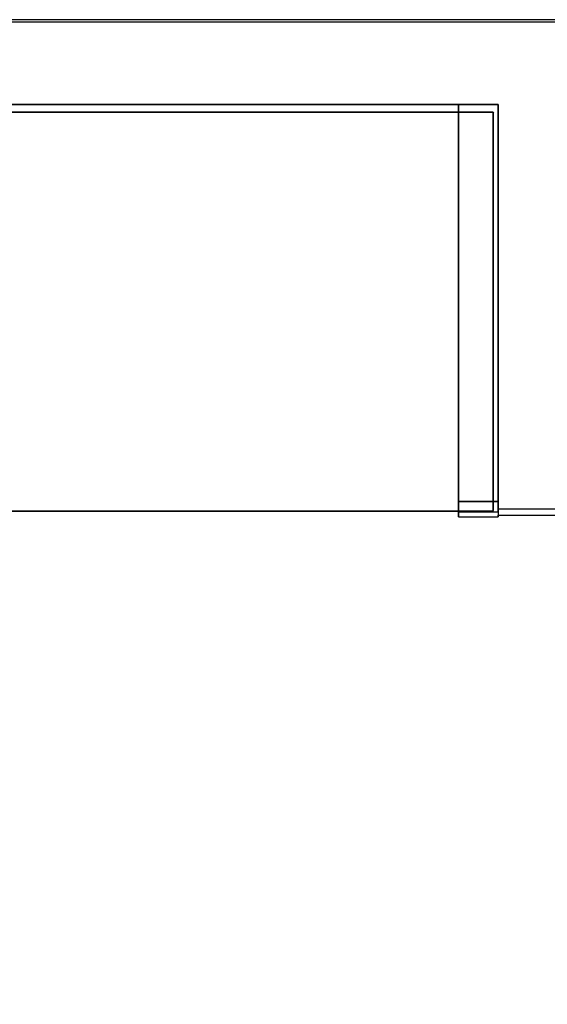
# Model space of a CAD drawing. Extents: x 0 to 1000, y -800 to 0.
# Drawn here: x 528 to 635, y -200 to 0 of the extents above; entities that cross this region are included whole.
import ezdxf

# ---------------------------------------------------------------- set-up
doc = ezdxf.new("R2010")
doc.units = 0
doc.header["$MEASUREMENT"] = 0
doc.layers.add('BRODZIK', color=7, linetype='Continuous')
doc.layers.add('PLYTKA', color=7, linetype='Continuous')

msp = doc.modelspace()

# ---------------------------------------------------------------- linework, layer by layer
at = {"layer": 'BRODZIK', "linetype": 'ByBlock'}
for points, invisible_edges in [([(562.53, 0, 37.55), (562.53, 0, 25.64), (500, 0, 25.64), (500, 0, 37.55)], 15), ([(500, 0, 25.64), (562.53, 0, 25.64), (562.53, 0, 13.1), (500, 0, 13.1)], 15), ([(500, 0, 13.1), (562.53, 0, 13.1), (562.53, 0, 7.98), (500, 0, 7.98)], 15), ([(562.53, 0, 4.49), (562.53, 0), (500, 0), (500, 0, 4.49)], 13), ([(562.53, 0, 7.98), (562.53, 0, 4.49), (500, 0, 4.49), (500, 0, 7.98)], 15), ([(624.76, 0, 37.55), (624.76, 0, 25.64), (562.53, 0, 25.64), (562.53, 0, 37.55)], 15), ([(562.53, 0, 25.64), (624.76, 0, 25.64), (624.76, 0, 13.1), (562.53, 0, 13.1)], 15), ([(562.53, 0, 13.1), (624.76, 0, 13.1), (624.76, 0, 7.98), (562.53, 0, 7.98)], 15), ([(624.76, 0, 4.49), (624.76, 0), (562.53, 0), (562.53, 0, 4.49)], 13), ([(624.76, 0, 7.98), (624.76, 0, 4.49), (562.53, 0, 4.49), (562.53, 0, 7.98)], 15), ([(693.9, 0), (624.76, 0), (624.76, 0, 4.49), (693.9, 0, 4.49)], 14), ([(693.9, 0, 4.49), (624.76, 0, 4.49), (624.76, 0, 7.98), (693.9, 0, 7.98)], 15), ([(624.76, 0, 13.1), (624.76, 0, 25.64), (693.9, 0, 25.64), (693.9, 0, 13.1)], 15), ([(624.76, 0, 7.98), (624.76, 0, 13.1), (693.9, 0, 13.1), (693.9, 0, 7.98)], 15), ([(562.53, -0.05, 38.71), (562.53, 0, 37.55), (500, 0, 37.55), (500, -0.05, 38.71)], 15), ([(500, -0.21, 39.24), (562.53, -0.21, 39.24), (562.53, -0.05, 38.71), (500, -0.05, 38.71)], 15), ([(500, -0.53, 39.62), (562.53, -0.53, 39.62), (562.53, -0.21, 39.24), (500, -0.21, 39.24)], 15), ([(562.53, -1.06, 39.85), (562.53, -0.53, 39.62), (500, -0.53, 39.62), (500, -1.06, 39.85)], 13), ([(562.53, -2.08, 39.96), (562.53, -1.06, 39.85), (500, -1.06, 39.85), (500, -2.08, 39.96)], 15), ([(624.76, -0.05, 38.71), (624.76, 0, 37.55), (562.53, 0, 37.55), (562.53, -0.05, 38.71)], 15), ([(562.53, -0.21, 39.24), (624.76, -0.21, 39.24), (624.76, -0.05, 38.71), (562.53, -0.05, 38.71)], 15), ([(562.53, -0.53, 39.62), (624.76, -0.53, 39.62), (624.76, -0.21, 39.24), (562.53, -0.21, 39.24)], 15), ([(624.76, -1.06, 39.85), (624.76, -0.53, 39.62), (562.53, -0.53, 39.62), (562.53, -1.06, 39.85)], 13), ([(624.76, -2.08, 39.96), (624.76, -1.06, 39.85), (562.53, -1.06, 39.85), (562.53, -2.08, 39.96)], 15), ([(693.9, 0, 25.64), (624.76, 0, 25.64), (624.76, 0, 37.55), (693.9, 0, 37.55)], 15), ([(693.9, 0, 37.55), (624.76, 0, 37.55), (624.76, -0.05, 38.71), (693.9, -0.05, 38.71)], 15), ([(624.76, -0.05, 38.71), (624.76, -0.21, 39.24), (693.9, -0.21, 39.24), (693.9, -0.05, 38.71)], 15), ([(624.76, -0.21, 39.24), (624.76, -0.53, 39.62), (693.9, -0.53, 39.62), (693.9, -0.21, 39.24)], 15), ([(693.9, -0.53, 39.62), (624.76, -0.53, 39.62), (624.76, -1.06, 39.85), (693.9, -1.06, 39.85)], 14), ([(693.9, -1.06, 39.85), (624.76, -1.06, 39.85), (624.76, -2.08, 39.96), (693.9, -2.08, 39.96)], 15), ([(500, -3.29, 40), (562.53, -3.29, 40), (562.53, -2.08, 39.96), (500, -2.08, 39.96)], 15), ([(500, -17.25, 40), (562.53, -17.25, 40), (562.53, -3.29, 40), (500, -3.29, 40)], 15), ([(562.53, -3.29, 40), (624.76, -3.29, 40), (624.76, -2.08, 39.96), (562.53, -2.08, 39.96)], 15), ([(562.53, -17.25, 40), (624.76, -17.25, 40), (624.76, -3.29, 40), (562.53, -3.29, 40)], 15), ([(624.76, -2.08, 39.96), (624.76, -3.29, 40), (693.9, -3.29, 40), (693.9, -2.08, 39.96)], 15), ([(624.76, -3.29, 40), (624.76, -17.25, 40), (693.9, -17.25, 40), (693.9, -3.29, 40)], 15), ([(562.53, -17.25, 15.82), (500, -17.25, 15.35), (500, -31.95, 15.35), (562.53, -31.95, 15.82)], 14), ([(500, -17.25, 25.47), (562.53, -17.25, 25.94), (562.53, -17.25, 27.52), (500, -17.25, 27.52)], 14), ([(500, -17.25, 27.52), (562.53, -17.25, 27.52), (562.53, -17.25, 28.08), (500, -17.25, 28.08)], 15), ([(500, -17.25, 28.08), (562.53, -17.25, 28.08), (562.53, -17.25, 29.19), (500, -17.25, 29.19)], 15), ([(500, -17.25, 29.19), (562.53, -17.25, 29.19), (562.53, -17.25, 31.05), (500, -17.25, 31.05)], 15), ([(500, -17.25, 31.05), (562.53, -17.25, 31.05), (562.53, -17.25, 32.79), (500, -17.25, 32.79)], 15), ([(500, -17.25, 32.79), (562.53, -17.25, 32.79), (562.53, -17.25, 35.8), (500, -17.25, 35.8)], 15), ([(500, -17.25, 35.8), (562.53, -17.25, 35.8), (562.53, -17.25, 37.9), (500, -17.25, 37.9)], 15), ([(500, -17.25, 37.9), (562.53, -17.25, 37.9), (562.53, -17.25, 39.16), (500, -17.25, 39.16)], 15), ([(500, -17.25, 39.16), (562.53, -17.25, 39.16), (562.53, -17.25, 39.79), (500, -17.25, 39.79)], 15), ([(500, -17.25, 39.79), (562.53, -17.25, 39.79), (562.53, -17.25, 40), (500, -17.25, 40)], 11), ([(624.76, -17.25, 17.23), (562.53, -17.25, 15.82), (562.53, -31.95, 15.82), (624.76, -31.95, 17.23)], 6), ([(562.53, -17.25, 25.94), (624.76, -17.25, 17.23), (624.76, -17.25, 27.52), (562.53, -17.25, 27.52)], 12), ([(562.53, -17.25, 27.52), (624.76, -17.25, 27.52), (624.76, -17.25, 28.08), (562.53, -17.25, 28.08)], 15), ([(562.53, -17.25, 28.08), (624.76, -17.25, 28.08), (624.76, -17.25, 29.19), (562.53, -17.25, 29.19)], 15), ([(562.53, -17.25, 29.19), (624.76, -17.25, 29.19), (624.76, -17.25, 31.05), (562.53, -17.25, 31.05)], 15), ([(562.53, -17.25, 31.05), (624.76, -17.25, 31.05), (624.76, -17.25, 32.79), (562.53, -17.25, 32.79)], 15), ([(562.53, -17.25, 32.79), (624.76, -17.25, 32.79), (624.76, -17.25, 35.8), (562.53, -17.25, 35.8)], 13), ([(562.53, -17.25, 35.8), (624.76, -17.25, 35.8), (624.76, -17.25, 37.9), (562.53, -17.25, 37.9)], 13), ([(562.53, -17.25, 37.9), (624.76, -17.25, 37.9), (624.76, -17.25, 39.16), (562.53, -17.25, 39.16)], 13), ([(562.53, -17.25, 39.16), (624.76, -17.25, 39.16), (624.76, -17.25, 39.79), (562.53, -17.25, 39.79)], 13), ([(562.53, -17.25, 39.79), (624.76, -17.25, 39.79), (624.76, -17.25, 40), (562.53, -17.25, 40)], 9), ([(616.75, -17.25, 31.05), (616.75, -31.95, 31.05), (616.75, -31.95, 32.79), (616.75, -17.25, 32.79)], 3), ([(616.75, -17.25, 29.19), (616.75, -31.95, 29.19), (616.75, -31.95, 31.05), (616.75, -17.25, 31.05)], 7), ([(616.75, -17.25, 28.08), (616.75, -31.95, 28.08), (616.75, -31.95, 29.19), (616.75, -17.25, 29.19)], 7), ([(616.75, -17.25, 27.52), (616.75, -31.95, 27.52), (616.75, -31.95, 28.08), (616.75, -17.25, 28.08)], 6), ([(616.75, -17.25, 31.05), (616.75, -17.25, 32.79), (624.76, -17.25, 32.79), (624.76, -17.25, 31.05)], 9), ([(616.75, -17.25, 29.19), (616.75, -17.25, 31.05), (624.76, -17.25, 31.05), (624.76, -17.25, 29.19)], 11), ([(616.75, -17.25, 28.08), (616.75, -17.25, 29.19), (624.76, -17.25, 29.19), (624.76, -17.25, 28.08)], 11), ([(616.75, -17.25, 27.52), (616.75, -17.25, 28.08), (624.76, -17.25, 28.08), (624.76, -17.25, 27.52)], 3), ([(616.75, -31.95, 27.52), (616.75, -17.25, 27.52), (624.76, -17.25, 27.52), (624.76, -31.95, 27.52)], 11), ([(616.75, -17.25, 32.79), (616.75, -31.95, 32.79), (624.76, -31.95, 32.79), (624.76, -17.25, 32.79)], 11), ([(624.76, -17.25, 17.23), (624.76, -31.95, 17.23), (624.76, -31.95, 27.52), (624.76, -17.25, 27.52)], 15), ([(624.76, -17.25, 40), (624.76, -17.25, 39.79), (624.76, -31.95, 39.79), (624.76, -31.95, 40)], 7), ([(624.76, -17.25, 39.79), (624.76, -17.25, 39.16), (624.76, -31.95, 39.16), (624.76, -31.95, 39.79)], 15), ([(624.76, -17.25, 39.16), (624.76, -17.25, 37.9), (624.76, -31.95, 37.9), (624.76, -31.95, 39.16)], 15), ([(624.76, -17.25, 35.8), (624.76, -17.25, 32.79), (624.76, -31.95, 32.79), (624.76, -31.95, 35.8)], 15), ([(624.76, -17.25, 37.9), (624.76, -17.25, 35.8), (624.76, -31.95, 35.8), (624.76, -31.95, 37.9)], 15), ([(693.9, -17.25, 40), (624.76, -17.25, 40), (624.76, -31.95, 40), (693.9, -31.95, 40)], 15), ([(562.53, -31.95, 15.82), (500, -31.95, 15.35), (500, -49.44, 15.35), (562.53, -49.44, 15.82)], 15), ([(624.76, -31.95, 17.23), (562.53, -31.95, 15.82), (562.53, -49.44, 15.82), (624.76, -49.44, 17.23)], 7), ([(616.75, -31.95, 31.05), (616.75, -49.44, 31.05), (616.75, -49.44, 32.79), (616.75, -31.95, 32.79)], 11), ([(616.75, -31.95, 29.19), (616.75, -49.44, 29.19), (616.75, -49.44, 31.05), (616.75, -31.95, 31.05)], 15), ([(616.75, -31.95, 28.08), (616.75, -49.44, 28.08), (616.75, -49.44, 29.19), (616.75, -31.95, 29.19)], 15), ([(616.75, -31.95, 27.52), (616.75, -49.44, 27.52), (616.75, -49.44, 28.08), (616.75, -31.95, 28.08)], 14), ([(616.75, -31.95, 32.79), (616.75, -49.44, 32.79), (624.76, -49.44, 32.79), (624.76, -31.95, 32.79)], 11), ([(616.75, -49.44, 27.52), (616.75, -31.95, 27.52), (624.76, -31.95, 27.52), (624.76, -49.44, 27.52)], 11), ([(624.76, -31.95, 17.23), (624.76, -49.44, 17.23), (624.76, -49.44, 27.52), (624.76, -31.95, 27.52)], 15), ([(624.76, -31.95, 40), (624.76, -31.95, 39.79), (624.76, -49.44, 39.79), (624.76, -49.44, 40)], 7), ([(624.76, -31.95, 39.79), (624.76, -31.95, 39.16), (624.76, -49.44, 39.16), (624.76, -49.44, 39.79)], 15), ([(624.76, -31.95, 39.16), (624.76, -31.95, 37.9), (624.76, -49.44, 37.9), (624.76, -49.44, 39.16)], 15), ([(624.76, -31.95, 35.8), (624.76, -31.95, 32.79), (624.76, -49.44, 32.79), (624.76, -49.44, 35.8)], 15), ([(624.76, -31.95, 37.9), (624.76, -31.95, 35.8), (624.76, -49.44, 35.8), (624.76, -49.44, 37.9)], 15), ([(693.9, -31.95, 40), (624.76, -31.95, 40), (624.76, -49.44, 40), (693.9, -49.44, 40)], 15), ([(562.53, -49.44, 15.82), (500, -49.44, 15.35), (500, -66.92, 15.35), (562.53, -66.92, 15.82)], 15), ([(624.76, -49.44, 17.23), (562.53, -49.44, 15.82), (562.53, -66.92, 15.82), (624.76, -66.92, 17.23)], 7), ([(616.75, -49.44, 31.05), (616.75, -66.92, 31.05), (616.75, -66.92, 32.79), (616.75, -49.44, 32.79)], 11), ([(616.75, -49.44, 29.19), (616.75, -66.92, 29.19), (616.75, -66.92, 31.05), (616.75, -49.44, 31.05)], 15), ([(616.75, -49.44, 28.08), (616.75, -66.92, 28.08), (616.75, -66.92, 29.19), (616.75, -49.44, 29.19)], 15), ([(616.75, -49.44, 27.52), (616.75, -66.92, 27.52), (616.75, -66.92, 28.08), (616.75, -49.44, 28.08)], 14), ([(616.75, -49.44, 32.79), (616.75, -66.92, 32.79), (624.76, -66.92, 32.79), (624.76, -49.44, 32.79)], 11), ([(616.75, -66.92, 27.52), (616.75, -49.44, 27.52), (624.76, -49.44, 27.52), (624.76, -66.92, 27.52)], 11), ([(624.76, -49.44, 17.23), (624.76, -66.92, 17.23), (624.76, -66.92, 27.52), (624.76, -49.44, 27.52)], 15), ([(624.76, -49.44, 40), (624.76, -49.44, 39.79), (624.76, -66.92, 39.79), (624.76, -66.92, 40)], 7), ([(624.76, -49.44, 39.79), (624.76, -49.44, 39.16), (624.76, -66.92, 39.16), (624.76, -66.92, 39.79)], 15), ([(624.76, -49.44, 39.16), (624.76, -49.44, 37.9), (624.76, -66.92, 37.9), (624.76, -66.92, 39.16)], 15), ([(624.76, -49.44, 35.8), (624.76, -49.44, 32.79), (624.76, -66.92, 32.79), (624.76, -66.92, 35.8)], 15), ([(624.76, -49.44, 37.9), (624.76, -49.44, 35.8), (624.76, -66.92, 35.8), (624.76, -66.92, 37.9)], 15), ([(624.76, -49.44, 40), (624.76, -66.92, 40), (693.9, -66.92, 40), (693.9, -49.44, 40)], 15), ([(562.53, -66.92, 15.82), (500, -66.92, 15.35), (500, -81.62, 15.35), (562.53, -81.62, 15.82)], 15), ([(624.76, -66.92, 17.23), (562.53, -66.92, 15.82), (562.53, -81.62, 15.82), (624.76, -81.62, 17.23)], 7), ([(616.75, -66.92, 31.05), (616.75, -81.62, 31.05), (616.75, -81.62, 32.79), (616.75, -66.92, 32.79)], 11), ([(616.75, -66.92, 29.19), (616.75, -81.62, 29.19), (616.75, -81.62, 31.05), (616.75, -66.92, 31.05)], 15), ([(616.75, -66.92, 28.08), (616.75, -81.62, 28.08), (616.75, -81.62, 29.19), (616.75, -66.92, 29.19)], 15), ([(616.75, -66.92, 27.52), (616.75, -81.62, 27.52), (616.75, -81.62, 28.08), (616.75, -66.92, 28.08)], 14), ([(616.75, -66.92, 32.79), (616.75, -81.62, 32.79), (624.76, -81.62, 32.79), (624.76, -66.92, 32.79)], 11), ([(616.75, -81.62, 27.52), (616.75, -66.92, 27.52), (624.76, -66.92, 27.52), (624.76, -81.62, 27.52)], 11), ([(624.76, -66.92, 17.23), (624.76, -81.62, 17.23), (624.76, -81.62, 27.52), (624.76, -66.92, 27.52)], 15), ([(624.76, -66.92, 40), (624.76, -66.92, 39.79), (624.76, -81.62, 39.79), (624.76, -81.62, 40)], 7), ([(624.76, -66.92, 39.79), (624.76, -66.92, 39.16), (624.76, -81.62, 39.16), (624.76, -81.62, 39.79)], 15), ([(624.76, -66.92, 39.16), (624.76, -66.92, 37.9), (624.76, -81.62, 37.9), (624.76, -81.62, 39.16)], 15), ([(624.76, -66.92, 35.8), (624.76, -66.92, 32.79), (624.76, -81.62, 32.79), (624.76, -81.62, 35.8)], 15), ([(624.76, -66.92, 37.9), (624.76, -66.92, 35.8), (624.76, -81.62, 35.8), (624.76, -81.62, 37.9)], 15), ([(624.76, -66.92, 40), (624.76, -81.62, 40), (693.9, -81.62, 40), (693.9, -66.92, 40)], 15), ([(562.53, -81.62, 15.82), (500, -81.62, 15.35), (500, -90.78, 15.35), (562.53, -90.78, 15.82)], 15), ([(624.76, -81.62, 17.23), (562.53, -81.62, 15.82), (562.53, -90.78, 15.82), (624.76, -90.78, 17.23)], 7), ([(616.75, -81.62, 31.05), (616.75, -90.78, 31.05), (616.75, -90.78, 32.79), (616.75, -81.62, 32.79)], 11), ([(616.75, -81.62, 29.19), (616.75, -90.78, 29.19), (616.75, -90.78, 31.05), (616.75, -81.62, 31.05)], 15), ([(616.75, -81.62, 28.08), (616.75, -90.78, 28.08), (616.75, -90.78, 29.19), (616.75, -81.62, 29.19)], 15), ([(616.75, -81.62, 27.52), (616.75, -90.78, 27.52), (616.75, -90.78, 28.08), (616.75, -81.62, 28.08)], 14), ([(616.75, -81.62, 32.79), (616.75, -90.78, 32.79), (624.76, -90.78, 32.79), (624.76, -81.62, 32.79)], 11), ([(616.75, -90.78, 27.52), (616.75, -81.62, 27.52), (624.76, -81.62, 27.52), (624.76, -90.78, 27.52)], 11), ([(624.76, -81.62, 17.23), (624.76, -90.78, 17.23), (624.76, -90.78, 27.52), (624.76, -81.62, 27.52)], 15), ([(624.76, -81.62, 40), (624.76, -81.62, 39.79), (624.76, -90.78, 39.79), (624.76, -90.78, 40)], 7), ([(624.76, -81.62, 39.79), (624.76, -81.62, 39.16), (624.76, -90.78, 39.16), (624.76, -90.78, 39.79)], 15), ([(624.76, -81.62, 39.16), (624.76, -81.62, 37.9), (624.76, -90.78, 37.9), (624.76, -90.78, 39.16)], 15), ([(624.76, -81.62, 35.8), (624.76, -81.62, 32.79), (624.76, -90.78, 32.79), (624.76, -90.78, 35.8)], 15), ([(624.76, -81.62, 37.9), (624.76, -81.62, 35.8), (624.76, -90.78, 35.8), (624.76, -90.78, 37.9)], 15), ([(693.9, -81.62, 40), (624.76, -81.62, 40), (624.76, -90.78, 40), (693.9, -90.78, 40)], 15), ([(562.53, -90.78, 15.82), (500, -90.78, 15.35), (500, -95.74, 15.35), (562.53, -95.74, 15.82)], 15), ([(624.76, -90.78, 17.23), (562.53, -90.78, 15.82), (562.53, -95.74, 15.82), (624.76, -95.74, 17.23)], 7), ([(616.75, -90.78, 31.05), (616.75, -95.74, 31.05), (616.75, -95.74, 32.79), (616.75, -90.78, 32.79)], 11), ([(616.75, -90.78, 29.19), (616.75, -95.74, 29.19), (616.75, -95.74, 31.05), (616.75, -90.78, 31.05)], 15), ([(616.75, -90.78, 28.08), (616.75, -95.74, 28.08), (616.75, -95.74, 29.19), (616.75, -90.78, 29.19)], 15), ([(616.75, -90.78, 27.52), (616.75, -95.74, 27.52), (616.75, -95.74, 28.08), (616.75, -90.78, 28.08)], 14), ([(616.75, -90.78, 32.79), (616.75, -95.74, 32.79), (624.76, -95.74, 32.79), (624.76, -90.78, 32.79)], 11), ([(616.75, -95.74, 27.52), (616.75, -90.78, 27.52), (624.76, -90.78, 27.52), (624.76, -95.74, 27.52)], 11), ([(624.76, -90.78, 17.23), (624.76, -95.74, 17.23), (624.76, -95.74, 27.52), (624.76, -90.78, 27.52)], 15), ([(624.76, -90.78, 40), (624.76, -90.78, 39.79), (624.76, -95.74, 39.79), (624.76, -95.74, 40)], 7), ([(624.76, -90.78, 39.79), (624.76, -90.78, 39.16), (624.76, -95.74, 39.16), (624.76, -95.74, 39.79)], 15), ([(624.76, -90.78, 39.16), (624.76, -90.78, 37.9), (624.76, -95.74, 37.9), (624.76, -95.74, 39.16)], 15), ([(624.76, -90.78, 35.8), (624.76, -90.78, 32.79), (624.76, -95.74, 32.79), (624.76, -95.74, 35.8)], 15), ([(624.76, -90.78, 37.9), (624.76, -90.78, 35.8), (624.76, -95.74, 35.8), (624.76, -95.74, 37.9)], 15), ([(693.9, -90.78, 40), (624.76, -90.78, 40), (624.76, -95.74, 40), (693.9, -95.74, 40)], 15), ([(562.53, -95.74, 15.82), (500, -95.74, 15.35), (500, -97.86, 25.47), (562.53, -97.86, 25.94)], 15), ([(624.76, -95.74, 17.23), (562.53, -95.74, 15.82), (562.53, -97.86, 25.94), (624.76, -97.86, 27.34)], 7), ([(616.75, -95.74, 31.05), (616.75, -97.86, 31.05), (616.75, -97.86, 32.79), (616.75, -95.74, 32.79)], 11), ([(616.75, -95.74, 29.19), (616.75, -97.86, 29.19), (616.75, -97.86, 31.05), (616.75, -95.74, 31.05)], 15), ([(616.75, -95.74, 28.08), (616.75, -97.86, 28.08), (616.75, -97.86, 29.19), (616.75, -95.74, 29.19)], 15), ([(616.75, -95.74, 27.52), (616.75, -97.86, 27.52), (616.75, -97.86, 28.08), (616.75, -95.74, 28.08)], 14), ([(616.75, -95.74, 32.79), (616.75, -97.86, 32.79), (624.76, -97.86, 32.79), (624.76, -95.74, 32.79)], 11), ([(616.75, -97.86, 27.52), (616.75, -95.74, 27.52), (624.76, -95.74, 27.52), (624.76, -97.86, 27.52)], 3), ([(624.76, -95.74, 17.23), (624.76, -97.86, 27.34), (624.76, -97.86, 27.52), (624.76, -95.74, 27.52)], 15), ([(624.76, -95.74, 40), (624.76, -95.74, 39.79), (624.76, -97.86, 39.79), (624.76, -97.86, 40)], 7), ([(624.76, -95.74, 39.79), (624.76, -95.74, 39.16), (624.76, -97.86, 39.16), (624.76, -97.86, 39.79)], 15), ([(624.76, -95.74, 39.16), (624.76, -95.74, 37.9), (624.76, -97.86, 37.9), (624.76, -97.86, 39.16)], 15), ([(624.76, -95.74, 35.8), (624.76, -95.74, 32.79), (624.76, -97.86, 32.79), (624.76, -97.86, 35.8)], 15), ([(624.76, -95.74, 37.9), (624.76, -95.74, 35.8), (624.76, -97.86, 35.8), (624.76, -97.86, 37.9)], 15), ([(624.76, -95.74, 40), (624.76, -97.86, 40), (693.9, -97.86, 40), (693.9, -95.74, 40)], 15), ([(562.53, -97.86, 25.94), (500, -97.86, 25.47), (500, -98.49, 25.47), (562.53, -98.49, 25.94)], 15), ([(624.76, -97.86, 27.34), (562.53, -97.86, 25.94), (562.53, -98.49, 25.94), (624.76, -98.49, 27.34)], 15), ([(616.75, -97.86, 31.05), (616.75, -98.49, 31.05), (616.75, -98.49, 32.79), (616.75, -97.86, 32.79)], 11), ([(616.75, -97.86, 29.19), (616.75, -98.49, 29.19), (616.75, -98.49, 31.05), (616.75, -97.86, 31.05)], 15), ([(616.75, -97.86, 28.08), (616.75, -98.49, 28.08), (616.75, -98.49, 29.19), (616.75, -97.86, 29.19)], 15), ([(616.75, -97.86, 27.52), (616.75, -98.49, 27.52), (616.75, -98.49, 28.08), (616.75, -97.86, 28.08)], 15), ([(616.75, -97.86, 26.95), (616.75, -98.49, 26.95), (616.75, -98.49, 27.52), (616.75, -97.86, 27.52)], 6), ([(616.75, -97.86, 32.79), (616.75, -98.49, 32.79), (624.76, -98.49, 32.79), (624.76, -97.86, 32.79)], 11), ([(616.75, -98.49, 26.95), (616.75, -97.86, 26.95), (624.76, -97.86, 27.34), (624.76, -98.49, 27.34)], 9), ([(616.75, -97.86, 26.95), (616.75, -97.86, 27.52), (624.76, -97.86, 27.52), (624.76, -97.86, 27.34)], 11), ([(624.76, -97.86, 40), (624.76, -97.86, 39.79), (624.76, -98.49, 39.79), (624.76, -98.49, 40)], 7), ([(624.76, -97.86, 39.79), (624.76, -97.86, 39.16), (624.76, -98.49, 39.16), (624.76, -98.49, 39.79)], 15), ([(624.76, -97.86, 39.16), (624.76, -97.86, 37.9), (624.76, -98.49, 37.9), (624.76, -98.49, 39.16)], 15), ([(624.76, -97.86, 35.8), (624.76, -97.86, 32.79), (624.76, -98.49, 32.79), (624.76, -98.49, 35.8)], 15), ([(624.76, -97.86, 37.9), (624.76, -97.86, 35.8), (624.76, -98.49, 35.8), (624.76, -98.49, 37.9)], 15), ([(624.76, -97.86, 40), (624.76, -98.49, 40), (693.9, -98.49, 40), (693.9, -97.86, 40)], 15), ([(562.53, -98.49, 25.94), (500, -98.49, 25.47), (500, -98.99, 25.47), (562.53, -98.99, 25.94)], 15), ([(562.53, -98.99, 25.94), (500, -98.99, 25.47), (500, -100.96, 25.47), (562.53, -100.96, 25.94)], 15), ([(624.76, -98.49, 27.34), (562.53, -98.49, 25.94), (562.53, -98.99, 25.94), (624.76, -98.99, 27.34)], 15), ([(624.76, -98.99, 27.34), (562.53, -98.99, 25.94), (562.53, -100.96, 25.94), (624.76, -100.96, 27.34)], 15), ([(616.75, -98.49, 31.05), (616.75, -98.99, 31.05), (616.75, -98.99, 32.79), (616.75, -98.49, 32.79)], 11), ([(616.75, -98.49, 29.19), (616.75, -98.99, 29.19), (616.75, -98.99, 31.05), (616.75, -98.49, 31.05)], 15), ([(616.75, -98.49, 28.08), (616.75, -98.99, 28.08), (616.75, -98.99, 29.19), (616.75, -98.49, 29.19)], 15), ([(616.75, -98.49, 27.52), (616.75, -98.99, 27.52), (616.75, -98.99, 28.08), (616.75, -98.49, 28.08)], 15), ([(616.75, -98.49, 26.95), (616.75, -98.99, 26.95), (616.75, -98.99, 27.52), (616.75, -98.49, 27.52)], 14), ([(616.75, -98.49, 32.79), (616.75, -98.99, 32.79), (624.76, -98.99, 32.79), (624.76, -98.49, 32.79)], 11), ([(616.75, -98.99, 26.95), (616.75, -98.49, 26.95), (624.76, -98.49, 27.34), (624.76, -98.99, 27.34)], 11), ([(616.75, -98.99, 31.05), (616.75, -100.09, 31.05), (616.75, -100.01, 32.79), (616.75, -98.99, 32.79)], 9), ([(616.75, -98.99, 29.19), (616.75, -100.2, 29.19), (616.75, -100.09, 31.05), (616.75, -98.99, 31.05)], 13), ([(616.75, -98.99, 28.08), (616.75, -100.39, 28.08), (616.75, -100.2, 29.19), (616.75, -98.99, 29.19)], 13), ([(616.75, -98.99, 27.52), (616.75, -100.65, 27.52), (616.75, -100.39, 28.08), (616.75, -98.99, 28.08)], 13), ([(616.75, -98.99, 26.95), (616.75, -100.96, 26.95), (616.75, -100.65, 27.52), (616.75, -98.99, 27.52)], 12), ([(616.75, -98.99, 32.79), (616.75, -100.01, 32.79), (624.76, -100.01, 32.79), (624.76, -98.99, 32.79)], 11), ([(616.75, -100.96, 26.95), (616.75, -98.99, 26.95), (624.76, -98.99, 27.34), (624.76, -100.96, 27.34)], 11), ([(624.76, -98.49, 40), (624.76, -98.49, 39.79), (624.76, -99.37, 39.79), (624.76, -98.99, 40)], 3), ([(624.76, -98.49, 39.79), (624.76, -98.49, 39.16), (624.76, -98.99, 39.16), (624.76, -99.37, 39.79)], 15), ([(624.76, -98.49, 39.16), (624.76, -98.49, 37.9), (624.76, -98.99, 37.9), (624.76, -98.99, 39.16)], 15), ([(624.76, -98.49, 35.8), (624.76, -98.49, 32.79), (624.76, -98.99, 32.79), (624.76, -98.99, 35.8)], 15), ([(624.76, -98.49, 37.9), (624.76, -98.49, 35.8), (624.76, -98.99, 35.8), (624.76, -98.99, 37.9)], 15), ([(693.9, -98.49, 40), (624.76, -98.49, 40), (624.76, -98.99, 40), (693.9, -98.99, 40)], 15), ([(624.76, -99.37, 39.79), (624.76, -98.99, 39.16), (624.76, -99.64, 39.16), (624.76, -99.37, 39.79)], 11), ([(624.76, -98.99, 39.16), (624.76, -98.99, 37.9), (624.76, -99.83, 37.9), (624.76, -99.64, 39.16)], 11), ([(624.76, -98.99, 35.8), (624.76, -98.99, 32.79), (624.76, -100.01, 32.79), (624.76, -99.94, 35.8)], 11), ([(624.76, -98.99, 37.9), (624.76, -98.99, 35.8), (624.76, -99.94, 35.8), (624.76, -99.83, 37.9)], 11), ([(693.9, -98.99, 40), (624.76, -98.99, 40), (624.76, -99.37, 39.79), (693.9, -99.37, 39.81)], 11), ([(624.76, -99.37, 39.79), (624.76, -99.64, 39.16), (693.9, -99.64, 39.26), (693.9, -99.37, 39.81)], 15), ([(624.76, -99.64, 39.16), (624.76, -99.83, 37.9), (693.9, -99.83, 38.14), (693.9, -99.64, 39.26)], 15), ([(693.9, -99.83, 38.14), (624.76, -99.83, 37.9), (624.76, -99.94, 35.8), (693.9, -99.94, 36.29)], 15), ([(693.9, -99.94, 36.29), (624.76, -99.94, 35.8), (624.76, -100.01, 32.79), (693.9, -100.01, 34.21)], 15), ([(500, -101.69, 25.49), (562.53, -101.69, 25.95), (562.53, -100.96, 25.94), (500, -100.96, 25.47)], 15), ([(562.53, -114.32, 26.18), (562.53, -101.69, 25.95), (500, -101.69, 25.49), (500, -114.32, 25.73)], 15), ([(562.53, -101.69, 25.95), (624.76, -101.69, 27.36), (624.76, -100.96, 27.34), (562.53, -100.96, 25.94)], 15), ([(624.76, -114.32, 27.57), (624.76, -101.69, 27.36), (562.53, -101.69, 25.95), (562.53, -114.32, 26.18)], 15), ([(616.75, -100.01, 32.79), (616.75, -100.09, 31.05), (624.76, -100.09, 31.05), (624.76, -100.01, 32.79)], 7), ([(616.75, -100.09, 31.05), (616.75, -100.2, 29.19), (624.76, -100.2, 29.19), (624.76, -100.09, 31.05)], 15), ([(616.75, -100.2, 29.19), (616.75, -100.39, 28.08), (624.76, -100.39, 28.08), (624.76, -100.2, 29.19)], 15), ([(616.75, -100.39, 28.08), (616.75, -100.65, 27.52), (624.76, -100.65, 27.52), (624.76, -100.39, 28.08)], 15), ([(616.75, -100.65, 27.52), (616.75, -100.96, 26.95), (624.76, -100.96, 27.34), (624.76, -100.65, 27.52)], 9), ([(624.76, -100.01, 32.79), (624.76, -100.09, 31.05), (693.9, -100.09, 32.42), (693.9, -100.01, 34.21)], 15), ([(624.76, -100.09, 31.05), (624.76, -100.2, 29.19), (693.9, -100.2, 31.05), (693.9, -100.09, 32.42)], 15), ([(693.9, -100.2, 31.05), (624.76, -100.2, 29.19), (624.76, -100.39, 28.08), (693.9, -100.39, 30.23)], 15), ([(693.9, -100.39, 30.23), (624.76, -100.39, 28.08), (624.76, -100.65, 27.52), (693.9, -100.65, 29.82)], 11), ([(624.76, -100.65, 27.52), (624.76, -100.96, 27.34), (693.9, -100.96, 29.69), (693.9, -100.65, 29.82)], 15), ([(624.76, -100.96, 27.34), (624.76, -101.69, 27.36), (693.9, -101.69, 29.7), (693.9, -100.96, 29.69)], 15), ([(693.9, -101.69, 29.7), (624.76, -101.69, 27.36), (624.76, -114.32, 27.57), (693.9, -114.32, 29.87)], 15), ([(500, -151.4, 26.42), (562.53, -151.4, 26.85), (562.53, -114.32, 26.18), (500, -114.32, 25.73)], 15), ([(562.53, -151.4, 26.85), (624.76, -151.4, 28.17), (624.76, -114.32, 27.57), (562.53, -114.32, 26.18)], 15), ([(624.76, -114.32, 27.57), (624.76, -151.4, 28.17), (693.9, -151.4, 30.36), (693.9, -114.32, 29.87)], 15), ([(500, -215.16, 27.78), (562.53, -215.16, 28.18), (562.53, -151.4, 26.85), (500, -151.4, 26.42)], 15), ([(562.53, -215.16, 28.18), (624.76, -215.16, 29.36), (624.76, -151.4, 28.17), (562.53, -151.4, 26.85)], 15), ([(624.76, -151.4, 28.17), (624.76, -215.16, 29.36), (693.9, -215.16, 31.33), (693.9, -151.4, 30.36)], 15)]:
    msp.add_3dface(points, dxfattribs=dict(at, invisible_edges=invisible_edges))
at = {"layer": 'PLYTKA', "linetype": 'ByBlock'}
for points, invisible_edges in [([(500, -18.68, 33.05), (500, -18.68, 33.99), (592.6, -18.68, 33.99), (592.6, -18.68, 33.05)], 15), ([(500, -18.68, 33.05), (592.6, -18.68, 33.05), (592.6, -18.75, 32.9), (500, -18.75, 32.9)], 15), ([(500, -18.68, 36.43), (500, -18.68, 38.87), (592.6, -18.68, 38.87), (592.6, -18.68, 36.43)], 15), ([(500, -18.68, 36.43), (592.6, -18.68, 36.43), (592.6, -18.68, 33.99), (500, -18.68, 33.99)], 15), ([(500, -18.68, 39.81), (500, -18.75, 39.95), (592.6, -18.75, 39.95), (592.6, -18.68, 39.81)], 15), ([(500, -18.68, 39.81), (592.6, -18.68, 39.81), (592.6, -18.68, 38.87), (500, -18.68, 38.87)], 15), ([(500, -18.95, 32.85), (500, -18.75, 32.9), (592.6, -18.75, 32.9), (592.6, -18.95, 32.85)], 13), ([(500, -18.95, 40), (592.6, -18.95, 40), (592.6, -18.75, 39.95), (500, -18.75, 39.95)], 11), ([(500, -18.95, 32.85), (592.6, -18.95, 32.85), (592.6, -29.23, 32.85), (500, -29.23, 32.85)], 15), ([(500, -18.95, 40), (500, -29.23, 40), (592.6, -29.23, 40), (592.6, -18.95, 40)], 15), ([(623.61, -18.68, 33.05), (623.61, -18.75, 32.9), (592.6, -18.75, 32.9), (592.6, -18.68, 33.05)], 15), ([(623.61, -18.68, 33.05), (592.6, -18.68, 33.05), (592.6, -18.68, 33.99), (623.61, -18.68, 33.99)], 15), ([(623.61, -18.68, 36.43), (623.61, -18.68, 33.99), (592.6, -18.68, 33.99), (592.6, -18.68, 36.43)], 15), ([(623.61, -18.68, 36.43), (592.6, -18.68, 36.43), (592.6, -18.68, 38.87), (623.61, -18.68, 38.87)], 15), ([(623.61, -18.68, 39.81), (623.61, -18.68, 38.87), (592.6, -18.68, 38.87), (592.6, -18.68, 39.81)], 15), ([(623.61, -18.68, 39.81), (592.6, -18.68, 39.81), (592.6, -18.75, 39.95), (623.61, -18.75, 39.95)], 15), ([(623.61, -18.95, 32.85), (592.6, -18.95, 32.85), (592.6, -18.75, 32.9), (623.61, -18.75, 32.9)], 11), ([(623.61, -18.95, 40), (623.61, -18.75, 39.95), (592.6, -18.75, 39.95), (592.6, -18.95, 40)], 13), ([(623.61, -18.95, 32.85), (623.61, -29.23, 32.85), (592.6, -29.23, 32.85), (592.6, -18.95, 32.85)], 15), ([(623.61, -18.95, 40), (592.6, -18.95, 40), (592.6, -29.23, 40), (623.61, -29.23, 40)], 15), ([(623.61, -18.68, 33.05), (623.61, -18.68, 33.99), (623.77, -18.75, 33.99), (623.77, -18.75, 33.05)], 11), ([(623.61, -18.68, 33.05), (623.77, -18.75, 33.05), (623.61, -18.75, 32.9)], 13), ([(623.61, -18.68, 36.43), (623.61, -18.68, 38.87), (623.77, -18.75, 38.87), (623.77, -18.75, 36.43)], 11), ([(623.61, -18.68, 36.43), (623.77, -18.75, 36.43), (623.77, -18.75, 33.99), (623.61, -18.68, 33.99)], 13), ([(623.61, -18.68, 39.81), (623.61, -18.75, 39.95), (623.77, -18.75, 39.81)], 13), ([(623.61, -18.68, 39.81), (623.77, -18.75, 39.81), (623.77, -18.75, 38.87), (623.61, -18.68, 38.87)], 13), ([(623.61, -18.95, 32.85), (623.61, -18.75, 32.9), (623.77, -18.95, 32.9)], 13), ([(623.61, -18.95, 40), (623.77, -18.95, 39.95), (623.61, -18.75, 39.95)], 15), ([(623.83, -18.95, 39.81), (623.77, -18.75, 39.81), (623.61, -18.75, 39.95), (623.77, -18.95, 39.95)], 15), ([(623.83, -18.95, 33.05), (623.77, -18.95, 32.9), (623.61, -18.75, 32.9), (623.77, -18.75, 33.05)], 15), ([(623.61, -18.95, 32.85), (623.77, -18.95, 32.9), (623.77, -29.23, 32.9), (623.61, -29.23, 32.85)], 13), ([(623.61, -18.95, 40), (623.61, -29.23, 40), (623.77, -29.23, 39.95), (623.77, -18.95, 39.95)], 11), ([(623.83, -18.95, 39.81), (623.83, -18.95, 38.87), (623.77, -18.75, 38.87), (623.77, -18.75, 39.81)], 7), ([(623.83, -18.95, 36.43), (623.83, -18.95, 33.99), (623.77, -18.75, 33.99), (623.77, -18.75, 36.43)], 15), ([(623.83, -18.95, 36.43), (623.77, -18.75, 36.43), (623.77, -18.75, 38.87), (623.83, -18.95, 38.87)], 15), ([(623.83, -18.95, 33.05), (623.77, -18.75, 33.05), (623.77, -18.75, 33.99), (623.83, -18.95, 33.99)], 15), ([(623.83, -18.95, 39.81), (623.77, -18.95, 39.95), (623.77, -29.23, 39.95), (623.83, -29.23, 39.81)], 14), ([(623.83, -18.95, 33.05), (623.83, -29.23, 33.05), (623.77, -29.23, 32.9), (623.77, -18.95, 32.9)], 15), ([(623.83, -18.95, 39.81), (623.83, -29.23, 39.81), (623.83, -29.23, 38.87), (623.83, -18.95, 38.87)], 15), ([(623.83, -18.95, 36.43), (623.83, -18.95, 38.87), (623.83, -29.23, 38.87), (623.83, -29.23, 36.43)], 15), ([(623.83, -18.95, 36.43), (623.83, -29.23, 36.43), (623.83, -29.23, 33.99), (623.83, -18.95, 33.99)], 15), ([(623.83, -18.95, 33.05), (623.83, -18.95, 33.99), (623.83, -29.23, 33.99), (623.83, -29.23, 33.05)], 15), ([(500, -59.57, 32.85), (500, -29.23, 32.85), (592.6, -29.23, 32.85), (592.6, -59.57, 32.85)], 15), ([(500, -59.57, 40), (592.6, -59.57, 40), (592.6, -29.23, 40), (500, -29.23, 40)], 15), ([(623.61, -59.57, 32.85), (592.6, -59.57, 32.85), (592.6, -29.23, 32.85), (623.61, -29.23, 32.85)], 15), ([(623.61, -59.57, 40), (623.61, -29.23, 40), (592.6, -29.23, 40), (592.6, -59.57, 40)], 15), ([(623.61, -59.57, 32.85), (623.61, -29.23, 32.85), (623.77, -29.23, 32.9), (623.77, -59.57, 32.9)], 11), ([(623.61, -59.57, 40), (623.77, -59.57, 39.95), (623.77, -29.23, 39.95), (623.61, -29.23, 40)], 13), ([(623.83, -59.57, 39.81), (623.83, -29.23, 39.81), (623.77, -29.23, 39.95), (623.77, -59.57, 39.95)], 15), ([(623.83, -59.57, 33.05), (623.77, -59.57, 32.9), (623.77, -29.23, 32.9), (623.83, -29.23, 33.05)], 15), ([(623.83, -59.57, 39.81), (623.83, -59.57, 38.87), (623.83, -29.23, 38.87), (623.83, -29.23, 39.81)], 15), ([(623.83, -59.57, 36.43), (623.83, -59.57, 33.99), (623.83, -29.23, 33.99), (623.83, -29.23, 36.43)], 15), ([(623.83, -59.57, 36.43), (623.83, -29.23, 36.43), (623.83, -29.23, 38.87), (623.83, -59.57, 38.87)], 15), ([(623.83, -59.57, 33.05), (623.83, -29.23, 33.05), (623.83, -29.23, 33.99), (623.83, -59.57, 33.99)], 15), ([(500, -59.57, 32.85), (592.6, -59.57, 32.85), (592.6, -89.91, 32.85), (500, -89.91, 32.85)], 15), ([(500, -59.57, 40), (500, -89.91, 40), (592.6, -89.91, 40), (592.6, -59.57, 40)], 15), ([(623.61, -59.57, 32.85), (623.61, -89.91, 32.85), (592.6, -89.91, 32.85), (592.6, -59.57, 32.85)], 15), ([(623.61, -59.57, 40), (592.6, -59.57, 40), (592.6, -89.91, 40), (623.61, -89.91, 40)], 15), ([(623.61, -59.57, 32.85), (623.77, -59.57, 32.9), (623.77, -89.91, 32.9), (623.61, -89.91, 32.85)], 13), ([(623.61, -59.57, 40), (623.61, -89.91, 40), (623.77, -89.91, 39.95), (623.77, -59.57, 39.95)], 11), ([(623.83, -59.57, 39.81), (623.77, -59.57, 39.95), (623.77, -89.91, 39.95), (623.83, -89.91, 39.81)], 15), ([(623.83, -59.57, 33.05), (623.83, -89.91, 33.05), (623.77, -89.91, 32.9), (623.77, -59.57, 32.9)], 15), ([(623.83, -59.57, 39.81), (623.83, -89.91, 39.81), (623.83, -89.91, 38.87), (623.83, -59.57, 38.87)], 15), ([(623.83, -59.57, 36.43), (623.83, -59.57, 38.87), (623.83, -89.91, 38.87), (623.83, -89.91, 36.43)], 15), ([(623.83, -59.57, 36.43), (623.83, -89.91, 36.43), (623.83, -89.91, 33.99), (623.83, -59.57, 33.99)], 15), ([(623.83, -59.57, 33.05), (623.83, -59.57, 33.99), (623.83, -89.91, 33.99), (623.83, -89.91, 33.05)], 15), ([(500, -99.65, 32.85), (500, -89.91, 32.85), (592.6, -89.91, 32.85), (592.6, -99.65, 32.85)], 15), ([(500, -99.65, 40), (592.6, -99.65, 40), (592.6, -89.91, 40), (500, -89.91, 40)], 15), ([(623.61, -99.65, 32.85), (592.6, -99.65, 32.85), (592.6, -89.91, 32.85), (623.61, -89.91, 32.85)], 15), ([(623.61, -99.65, 40), (623.61, -89.91, 40), (592.6, -89.91, 40), (592.6, -99.65, 40)], 15), ([(623.61, -99.65, 32.85), (623.61, -89.91, 32.85), (623.77, -89.91, 32.9), (623.77, -99.65, 32.9)], 11), ([(623.61, -99.65, 40), (623.77, -99.65, 39.95), (623.77, -89.91, 39.95), (623.61, -89.91, 40)], 13), ([(623.83, -99.65, 39.81), (623.83, -89.91, 39.81), (623.77, -89.91, 39.95), (623.77, -99.65, 39.95)], 15), ([(623.83, -99.65, 33.05), (623.77, -99.65, 32.9), (623.77, -89.91, 32.9), (623.83, -89.91, 33.05)], 15), ([(623.83, -99.65, 39.81), (623.83, -99.65, 38.87), (623.83, -89.91, 38.87), (623.83, -89.91, 39.81)], 15), ([(623.83, -99.65, 36.43), (623.83, -99.65, 33.99), (623.83, -89.91, 33.99), (623.83, -89.91, 36.43)], 15), ([(623.83, -99.65, 36.43), (623.83, -89.91, 36.43), (623.83, -89.91, 38.87), (623.83, -99.65, 38.87)], 15), ([(623.83, -99.65, 33.05), (623.83, -89.91, 33.05), (623.83, -89.91, 33.99), (623.83, -99.65, 33.99)], 15), ([(500, -99.65, 32.85), (592.6, -99.65, 32.85), (592.6, -99.85, 32.9), (500, -99.85, 32.9)], 11), ([(500, -99.65, 40), (500, -99.85, 39.95), (592.6, -99.85, 39.95), (592.6, -99.65, 40)], 13), ([(500, -99.92, 39.81), (592.6, -99.92, 39.81), (592.6, -99.85, 39.95), (500, -99.85, 39.95)], 15), ([(500, -99.92, 33.05), (500, -99.85, 32.9), (592.6, -99.85, 32.9), (592.6, -99.92, 33.05)], 15), ([(500, -99.92, 39.81), (500, -99.92, 38.87), (592.6, -99.92, 38.87), (592.6, -99.92, 39.81)], 15), ([(500, -99.92, 36.43), (500, -99.92, 33.99), (592.6, -99.92, 33.99), (592.6, -99.92, 36.43)], 15), ([(500, -99.92, 36.43), (592.6, -99.92, 36.43), (592.6, -99.92, 38.87), (500, -99.92, 38.87)], 15), ([(500, -99.92, 33.05), (592.6, -99.92, 33.05), (592.6, -99.92, 33.99), (500, -99.92, 33.99)], 15), ([(623.61, -99.65, 32.85), (623.61, -99.85, 32.9), (592.6, -99.85, 32.9), (592.6, -99.65, 32.85)], 13), ([(623.61, -99.65, 40), (592.6, -99.65, 40), (592.6, -99.85, 39.95), (623.61, -99.85, 39.95)], 11), ([(623.61, -99.92, 39.81), (623.61, -99.85, 39.95), (592.6, -99.85, 39.95), (592.6, -99.92, 39.81)], 15), ([(623.61, -99.92, 33.05), (592.6, -99.92, 33.05), (592.6, -99.85, 32.9), (623.61, -99.85, 32.9)], 15), ([(623.61, -99.92, 39.81), (592.6, -99.92, 39.81), (592.6, -99.92, 38.87), (623.61, -99.92, 38.87)], 15), ([(623.61, -99.92, 36.43), (623.61, -99.92, 38.87), (592.6, -99.92, 38.87), (592.6, -99.92, 36.43)], 15), ([(623.61, -99.92, 36.43), (592.6, -99.92, 36.43), (592.6, -99.92, 33.99), (623.61, -99.92, 33.99)], 15), ([(623.61, -99.92, 33.05), (623.61, -99.92, 33.99), (592.6, -99.92, 33.99), (592.6, -99.92, 33.05)], 15), ([(623.61, -99.65, 32.85), (623.77, -99.65, 32.9), (623.73, -99.8, 32.94), (623.61, -99.85, 32.9)], 9), ([(623.61, -99.65, 40), (623.61, -99.85, 39.95), (623.73, -99.8, 39.91), (623.77, -99.65, 39.95)], 9), ([(623.61, -99.92, 39.81), (623.77, -99.85, 39.81), (623.73, -99.8, 39.91), (623.61, -99.85, 39.95)], 13), ([(623.61, -99.92, 33.05), (623.61, -99.85, 32.9), (623.73, -99.8, 32.94)], 15), ([(623.61, -99.92, 33.05), (623.73, -99.8, 32.94), (623.77, -99.85, 33.99), (623.61, -99.92, 33.99)], 13), ([(623.61, -99.92, 39.81), (623.61, -99.92, 38.87), (623.77, -99.85, 38.87), (623.77, -99.85, 39.81)], 11), ([(623.61, -99.92, 36.43), (623.61, -99.92, 33.99), (623.77, -99.85, 33.99), (623.77, -99.85, 36.43)], 11), ([(623.61, -99.92, 36.43), (623.77, -99.85, 36.43), (623.77, -99.85, 38.87), (623.61, -99.92, 38.87)], 13), ([(623.83, -99.65, 39.81), (623.77, -99.65, 39.95), (623.73, -99.8, 39.91), (623.77, -99.85, 39.81)], 15), ([(623.83, -99.65, 33.05), (623.83, -99.65, 33.99), (623.77, -99.85, 33.99), (623.73, -99.8, 32.94)], 15), ([(623.83, -99.65, 33.05), (623.73, -99.8, 32.94), (623.77, -99.65, 32.9)], 15), ([(623.83, -99.65, 39.81), (623.77, -99.85, 39.81), (623.77, -99.85, 38.87), (623.83, -99.65, 38.87)], 15), ([(623.83, -99.65, 36.43), (623.83, -99.65, 38.87), (623.77, -99.85, 38.87), (623.77, -99.85, 36.43)], 15), ([(623.83, -99.65, 36.43), (623.77, -99.85, 36.43), (623.77, -99.85, 33.99), (623.83, -99.65, 33.99)], 15)]:
    msp.add_3dface(points, dxfattribs=dict(at, invisible_edges=invisible_edges))

doc.saveas('drawing.dxf')
